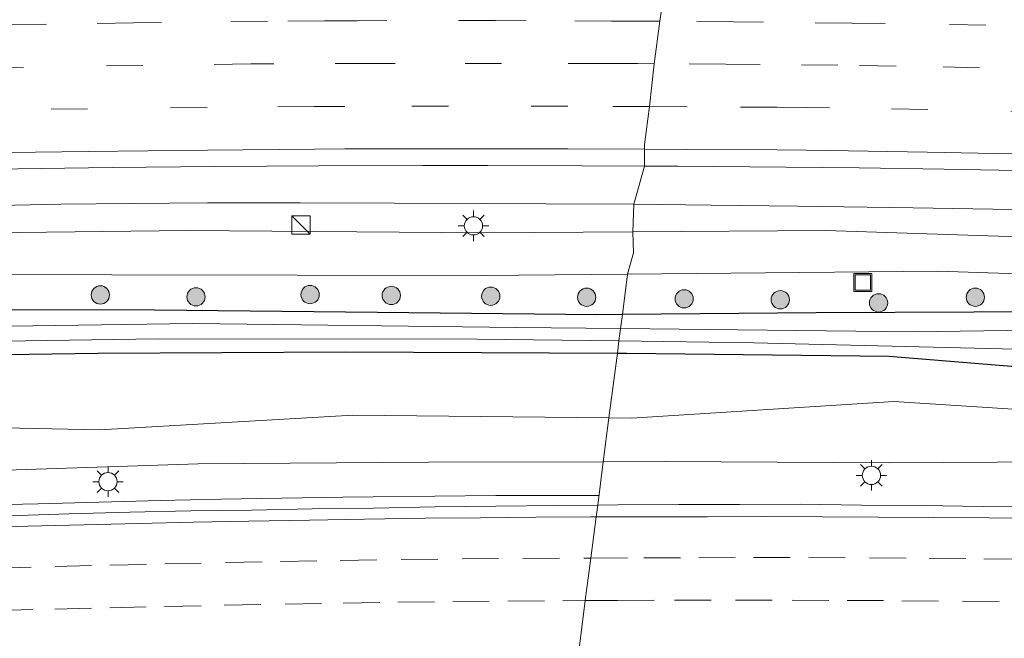
# Model space of a CAD drawing. Units: metres. Extents: x 109995 to 120002, y 452173 to 456210.
# Drawn here: x 111519 to 111600, y 453367 to 453417 of the extents above; entities that cross this region are included whole.
import ezdxf

# ---------------------------------------------------------------- set-up
doc = ezdxf.new("R2010")
doc.units = ezdxf.units.M
doc.linetypes.add('VW-3-9_STREEP', pattern=[12, 3, -9])
doc.layers.get('0').update_dxf_attribs({"lineweight": 25})
for name, color, linetype, lineweight in [('B-ME-BV-GELEIDECONSTRUCTIE-GELEIDERAIL-L-B1', 213, 'BV-GELEIDERAIL', 18), ('B-ME-GR-BOOM-S-B1', 93, 'Continuous', 18), ('B-ME-GW-INSTEEKWATERGANG-L-B1', 10, 'Continuous', 25), ('B-ME-GW-KRUINLIJN-L-B1', 93, 'Continuous', 18), ('B-ME-GW-TEENLIJN-L-B1', 93, 'Continuous', 18), ('B-ME-IE-GRASLAND-GV-B6', 93, 'Continuous', 18), ('B-ME-IE-HULPGEOMETRIE-L-B1', 53, 'Continuous', 18), ('B-ME-IE-INRICHTINGSELEMENT-S-B1', 253, 'Continuous', 18), ('B-ME-IE-MEUBILAIR_WEGMEUBILAIR-LICHTMAST-S-B1', 8, 'Continuous', 18), ('B-ME-OG-WATER-GV-B6', 153, 'Continuous', 18), ('B-ME-VH-VERH_SOORT-BITUMEN-GV-B6', 8, 'IE-TERREINAFSCHEIDING-NATUURLIJK-HOUTWAL', 18), ('B-ME-VW-MARKERING-39STREEP-015-L-B1', 255, 'VW-3-9_STREEP', 18), ('B-ME-VW-MARKERING-STREEP-015-L-B1', 7, 'Continuous', 18)]:
    doc.layers.add(name, color=color, linetype=linetype, lineweight=lineweight)
doc.linetypes.add('BV-GELEIDERAIL', pattern='A,10,-3,[108,NLCS.SHX,S=1,R=0,X=0,Y=0],-3', length=16)
doc.linetypes.add('IE-TERREINAFSCHEIDING-NATUURLIJK-HOUTWAL', pattern='A,7,-1.5,[67,NLCS.SHX,S=0.75,R=45,X=0,Y=0],-1.5,7,-1.5,[70,NLCS.SHX,S=0.75,R=0,X=0,Y=0],-1.5', length=20)

# ---------------------------------------------------------------- blocks, each defined once
blk = doc.blocks.new('kast')
blk.add_line((-0.75, -0.75), (0.75, 0.75))
blk.add_lwpolyline([(-0.75, 0.75), (0.75, 0.75), (0.75, -0.75), (-0.75, -0.75)], close=True)
blk = doc.blocks.new('put')
for p, q in [((0.75, 0.75), (-0.75, 0.75)), ((-0.75, 0.75), (-0.75, -0.75)), ((0.75, -0.75), (0.75, 0.75)), ((-0.75, -0.75), (0.75, -0.75))]:
    blk.add_line(p, q)
blk.add_lwpolyline([(-0.625, 0.625), (0.625, 0.625), (0.625, -0.625), (-0.625, -0.625)], close=True)
blk = doc.blocks.new('boom')
blk.add_hatch(color=256).paths.add_polyline_path([(-0.75, 0, 1), (0.75, 0, 1)])
blk.add_circle((0, 0), 0.75)
blk = doc.blocks.new('lantaarnpaal')
for p, q in [((-0.884, 0.884), (-0.53, 0.53)), ((0, 0.75), (0, 1.25)), ((0.53, 0.53), (0.884, 0.884)), ((-0.75, 0), (-1.25, 0)), ((0.75, 0), (1.25, 0)), ((-0.53, -0.53), (-0.884, -0.884)), ((0, -0.75), (0, -1.25)), ((0.53, -0.53), (0.884, -0.884))]:
    blk.add_line(p, q)
blk.add_circle((0, 0), 0.75)

msp = doc.modelspace()

# ---------------------------------------------------------------- linework, layer by layer
at = {"layer": 'B-ME-BV-GELEIDECONSTRUCTIE-GELEIDERAIL-L-B1'}
for points in [[(111569.543, 453402.341, 1.459), (111562.302, 453402.385, 1.478), (111557.159, 453402.402, 1.491), (111549.893, 453402.435, 1.529), (111542.147, 453402.457, 1.569), (111537.873, 453402.462, 1.587), (111534.52, 453402.445, 1.602), (111528.312, 453402.41, 1.614), (111522.499, 453402.347, 1.625), (111516.14, 453402.218, 1.656)], [(111687.725, 453399.059, 1.169), (111676.614, 453399.576, 1.185), (111667.771, 453399.977, 1.197), (111658.448, 453400.372, 1.224), (111651.766, 453400.618, 1.246), (111645.115, 453400.843, 1.277), (111639.751, 453401.018, 1.288), (111631.805, 453401.249, 1.287), (111625.117, 453401.423, 1.294), (111617.461, 453401.587, 1.315), (111609.393, 453401.745, 1.337), (111603.894, 453401.854, 1.358), (111592.455, 453402.037, 1.391), (111583.002, 453402.184, 1.419), (111575.874, 453402.277, 1.44), (111569.543, 453402.341, 1.459)], [(111518.0616, 453377.6827, 0.9714), (111520.6297, 453377.7526, 0.9755), (111525.6284, 453377.8825, 0.9755), (111530.6353, 453378.016, 0.9808), (111535.6341, 453378.1193, 0.9805), (111540.6334, 453378.202, 0.9875), (111545.6332, 453378.2868, 1.0104), (111548.1327, 453378.3247, 1.0306), (111553.2072, 453378.3828, 1.0485), (111558.2072, 453378.4298, 1.0644), (111563.2066, 453378.4399, 1.0764), (111566.6666, 453378.4388, 1.0789)]]:
    msp.add_polyline3d(points, dxfattribs=at)
at = {"layer": 'B-ME-GW-INSTEEKWATERGANG-L-B1'}
for points in [[(111568.593, 453393.28, -0.706), (111566.481, 453393.26, -0.706), (111548.501, 453393.468, -0.598), (111530.188, 453393.646, -0.535), (111515.024, 453393.683, -0.451), (111500.108, 453393.191, -0.303), (111484.962, 453392.589, -0.355), (111465.725, 453391.676, -0.355), (111445.928, 453390.567, -0.247), (111419.628, 453388.916, -0.176), (111400.927, 453387.185, -0.212), (111381.517, 453385.818, -0.212), (111360.912, 453383.627, -0.084), (111338.695, 453381.338, -0.064), (111318.534, 453378.779, -0.064), (111301.752, 453376.282, -0.143), (111279.2003, 453373.5636, -0.2503)], [(111858.32, 453376.664, -1.664), (111834.975, 453378.711, -1.349), (111802.394, 453381.854, -1.196), (111770.023, 453383.83, -1.31), (111733.563, 453387.112, -1.11), (111695.134, 453389.425, -1.138), (111659.829, 453391.798, -1.153), (111643.674, 453392.337, -1.28), (111627.497, 453393.081, -1.28), (111610.377, 453393.529, -1.017), (111584.504, 453393.433, -0.706), (111568.593, 453393.28, -0.706)], [(111279.2003, 453373.5636, -0.2503), (111274.317, 453372.862, -0.317), (111272.126, 453372.403, -0.288), (111271.234, 453371.754, -0.255), (111270.949, 453370.935, -0.202), (111271.395, 453369.901, -0.136), (111272.806, 453369.344, -0.142), (111274.235, 453369.132, -0.142), (111276.016, 453369.483, -0.122), (111299.256, 453373.074, -0.201), (111319.903, 453375.705, -0.374), (111349.26, 453378.942, -0.428), (111368.641, 453381.228, -0.542), (111390.967, 453383.039, -0.619), (111411.382, 453384.948, -0.646), (111432.477, 453386.399, -0.665), (111459.99, 453388.163, -0.781), (111481.301, 453388.89, -0.811), (111502.759, 453389.787, -0.871), (111525.554, 453390.116, -0.89), (111545.854, 453390.227, -0.887), (111568.1825, 453390.1177, -1.1202)], [(111568.1825, 453390.1177, -1.1202), (111568.932, 453390.114, -1.128), (111590.496, 453389.86, -1.319), (111610.24, 453388.26, -1.459), (111629.364, 453388.089, -1.55), (111653.091, 453387.473, -1.598), (111674.324, 453385.914, -1.401), (111692.155, 453384.564, -1.429), (111710.506, 453383.473, -1.498), (111733.058, 453382.12, -1.586), (111755.627, 453380.579, -1.668), (111773.176, 453379.12, -1.594), (111795.703, 453377.478, -1.576), (111815.379, 453375.247, -1.366), (111832.38, 453373.992, -1.5), (111846.871, 453372.619, -1.449), (111856.888, 453371.648, -1.379), (111858.916, 453371.589, -1.354), (111859.737, 453371.912, -1.36), (111860.217, 453372.513, -1.318), (111860.384, 453375.447, -1.339), (111859.891, 453376.362, -1.529), (111858.32, 453376.664, -1.664)]]:
    msp.add_polyline3d(points, dxfattribs=at)
at = {"layer": 'B-ME-GW-KRUINLIJN-L-B1'}
for points in [[(111569.454, 453400.071, 0.523), (111557.213, 453399.985, 0.555), (111532.854, 453400.195, 0.724), (111505.137, 453399.853, 0.829), (111481.137, 453398.192, 1.001), (111455.196, 453396.954, 1.023), (111430.142, 453396.46, 1.409), (111404.752, 453394.834, 1.394), (111379.621, 453392.53, 1.591), (111355.717, 453390.424, 1.761), (111331.876, 453388.092, 1.931), (111304.933, 453384.955, 2.109), (111280.3, 453381.724, 2.374), (111254.585, 453378.408, 2.406), (111237.966, 453373.027, 2.774), (111219.545, 453370.403, 1.961)], [(111946.108, 453377.781, 0.189), (111920.921, 453380.373, 0.232), (111896.711, 453382.655, 0.268), (111869.111, 453384.753, 0.075), (111834.262, 453387.29, 0.071), (111809.53, 453389.363, 0.057), (111784.905, 453390.505, 0.115), (111759.616, 453392.117, 0.025), (111733.635, 453393.146, 0.002), (111709.76, 453394.933, 0.095), (111682.529, 453396.264, 0.058), (111658.461, 453398.682, 0.355), (111633.698, 453399.458, 0.32), (111609.447, 453399.402, 0.278), (111585.297, 453400.182, 0.482), (111569.454, 453400.071, 0.523)], [(111567.026, 453381.208, 0.354), (111552.672, 453381.157, 0.306), (111533.778, 453381.025, 0.287), (111512.157, 453380.321, 0.219)], [(111691.363, 453378.079, 0.266), (111673.008, 453379.024, 0.332), (111655.942, 453379.642, 0.216), (111642.773, 453380.137, 0.383), (111624.38, 453380.574, 0.234), (111608.23, 453381.218, 0.323), (111590.495, 453381.124, 0.322), (111572.106, 453381.226, 0.371), (111567.026, 453381.208, 0.354)]]:
    msp.add_polyline3d(points, dxfattribs=at)
at = {"layer": 'B-ME-GW-TEENLIJN-L-B1'}
for points in [[(111569.024, 453396.606, -0.471), (111557.172, 453396.491, -0.471), (111511.343, 453396.58, -0.375), (111479.563, 453395.694, -0.251), (111450.699, 453393.951, -0.236), (111421.672, 453392.369, -0.152), (111402.31, 453390.398, -0.255), (111373.178, 453388.491, -0.004), (111341.991, 453385.139, -0.004), (111303.412, 453379.95, -0.113), (111279.656, 453376.832, -0.113), (111256.287, 453373.66, 0.039), (111249.066, 453372.587, 0.396), (111244.979, 453371.807, 0.396), (111242.996, 453370.886, 0.396)], [(111569.024, 453396.606, -0.471), (111594.488, 453396.854, -0.471), (111633.436, 453395.567, -1.037), (111643.807, 453395.202, -1.033), (111679.201, 453394.068, -1.079), (111733.715, 453390.78, -1.017), (111794.942, 453386.983, -1.208), (111856.249, 453381.963, -1.446), (111911.059, 453376.877, -1.118), (111945.677, 453373.768, -1.229)], [(111815.379, 453375.247, -1.366), (111815.415, 453374.706, -1.195), (111814.653, 453374.081, -1.009), (111812.422, 453374.386, -1.035), (111811.259, 453372.006, -0.692), (111809.073, 453372.653, -0.938), (111795.448, 453373.788, -1.219), (111773.279, 453375.077, -1.227), (111755.162, 453376.569, -1.249), (111732.92, 453378.619, -1.188), (111710.419, 453380.733, -1.15), (111692.203, 453381.832, -1.101), (111674.553, 453382.223, -1.007), (111652.747, 453383.793, -1.146), (111629.603, 453384.545, -1.128), (111610.475, 453384.895, -0.964), (111590.883, 453386.137, -1.108), (111569.329, 453384.78, -0.657), (111567.4923, 453384.8001, -0.6359)], [(111567.4923, 453384.8001, -0.6359), (111546.475, 453385.03, -0.395), (111525.718, 453383.823, -0.377), (111503.152, 453384.291, -0.55)]]:
    msp.add_polyline3d(points, dxfattribs=at)
at = {"layer": 'B-ME-IE-GRASLAND-GV-B6'}
for points in [[(111570.398, 453405.472, 0.87), (111569.543, 453402.341, 1.459), (111569.454, 453400.071, 0.523), (111557.213, 453399.985, 0.555), (111532.854, 453400.195, 0.724), (111505.137, 453399.853, 0.829), (111481.137, 453398.192, 1.001), (111455.196, 453396.954, 1.023), (111430.142, 453396.46, 1.409), (111404.752, 453394.834, 1.394), (111379.621, 453392.53, 1.591), (111355.717, 453390.424, 1.761), (111331.876, 453388.092, 1.931), (111304.933, 453384.955, 2.109), (111280.3, 453381.724, 2.374), (111254.585, 453378.408, 2.406), (111237.966, 453373.027, 2.774)], [(111516.986, 453405.208, 1.034), (111526.716, 453405.362, 1.005), (111535.097, 453405.442, 0.981), (111543.641, 453405.492, 0.955), (111552.218, 453405.512, 0.93), (111557.554, 453405.518, 0.912), (111565.258, 453405.491, 0.887), (111570.398, 453405.472, 0.87)], [(111682.529, 453396.264, 0.058), (111658.461, 453398.682, 0.355), (111633.698, 453399.458, 0.32), (111609.447, 453399.402, 0.278), (111585.297, 453400.182, 0.482), (111569.454, 453400.071, 0.523), (111569.543, 453402.341, 1.459), (111570.398, 453405.472, 0.87), (111573.143, 453405.463, 0.861), (111582.009, 453405.397, 0.832), (111588.02, 453405.331, 0.818), (111595.021, 453405.232, 0.802), (111603.997, 453405.053, 0.781), (111614.652, 453404.767, 0.757), (111629.485, 453404.389, 0.72), (111638.26, 453404.122, 0.698), (111644.584, 453403.904, 0.682), (111653.758, 453403.572, 0.648), (111662.752, 453403.199, 0.615), (111669.356, 453402.924, 0.586), (111676.334, 453402.599, 0.556), (111684.062, 453402.207, 0.522)], [(111237.966, 453373.027, 2.774), (111254.585, 453378.408, 2.406), (111280.3, 453381.724, 2.374), (111304.933, 453384.955, 2.109), (111331.876, 453388.092, 1.931), (111355.717, 453390.424, 1.761), (111379.621, 453392.53, 1.591), (111404.752, 453394.834, 1.394), (111430.142, 453396.46, 1.409), (111455.196, 453396.954, 1.023), (111481.137, 453398.192, 1.001), (111505.137, 453399.853, 0.829), (111532.854, 453400.195, 0.724), (111557.213, 453399.985, 0.555), (111569.454, 453400.071, 0.523)], [(111569.454, 453400.071, 0.523), (111569.491, 453398.364, -0.379), (111569.024, 453396.606, -0.471), (111557.172, 453396.491, -0.471), (111511.343, 453396.58, -0.375), (111479.563, 453395.694, -0.251), (111450.699, 453393.951, -0.236), (111421.672, 453392.369, -0.152), (111402.31, 453390.398, -0.255), (111373.178, 453388.491, -0.004), (111341.991, 453385.139, -0.004), (111303.412, 453379.95, -0.113), (111279.656, 453376.832, -0.113), (111256.287, 453373.66, 0.039), (111249.066, 453372.587, 0.396), (111244.979, 453371.807, 0.396), (111242.996, 453370.886, 0.396)], [(111733.715, 453390.78, -1.017), (111679.201, 453394.068, -1.079), (111643.807, 453395.202, -1.033), (111633.436, 453395.567, -1.037), (111594.488, 453396.854, -0.471), (111569.024, 453396.606, -0.471), (111569.491, 453398.364, -0.379), (111569.454, 453400.071, 0.523), (111585.297, 453400.182, 0.482), (111609.447, 453399.402, 0.278), (111633.698, 453399.458, 0.32), (111658.461, 453398.682, 0.355), (111682.529, 453396.264, 0.058)], [(111511.343, 453396.58, -0.375), (111557.172, 453396.491, -0.471), (111569.024, 453396.606, -0.471), (111568.593, 453393.28, -0.706), (111566.481, 453393.26, -0.706), (111548.501, 453393.468, -0.598), (111530.188, 453393.646, -0.535), (111515.024, 453393.683, -0.451)], [(111695.134, 453389.425, -1.138), (111659.829, 453391.798, -1.153), (111643.674, 453392.337, -1.28), (111627.497, 453393.081, -1.28), (111610.377, 453393.529, -1.017), (111584.504, 453393.433, -0.706), (111568.593, 453393.28, -0.706), (111569.024, 453396.606, -0.471), (111594.488, 453396.854, -0.471), (111633.436, 453395.567, -1.037), (111643.807, 453395.202, -1.033), (111679.201, 453394.068, -1.079), (111733.715, 453390.78, -1.017)], [(111515.024, 453393.683, -0.451), (111530.188, 453393.646, -0.535), (111548.501, 453393.468, -0.598), (111566.481, 453393.26, -0.706), (111568.593, 453393.28, -0.706), (111568.445, 453392.14, -0.85), (111559.901, 453392.237, -0.85), (111533.334, 453392.556, -0.85), (111508.898, 453392.197, -0.85)], [(111717.321, 453386.893, -1.918), (111674.494, 453389.696, -1.872), (111643.753, 453391.573, -1.815), (111635.937, 453391.874, -1.815), (111619.266, 453392.252, -1.815), (111592.535, 453391.866, -1.512), (111568.445, 453392.14, -0.85), (111568.593, 453393.28, -0.706), (111584.504, 453393.433, -0.706), (111610.377, 453393.529, -1.017), (111627.497, 453393.081, -1.28), (111643.674, 453392.337, -1.28), (111659.829, 453391.798, -1.153), (111695.134, 453389.425, -1.138)], [(111505.131, 453390.91, -0.85), (111530.433, 453391.281, -0.85), (111556.642, 453391.267, -0.85), (111568.312, 453391.116, -0.85), (111568.1825, 453390.1177, -1.1202)], [(111692.155, 453384.564, -1.429), (111674.324, 453385.914, -1.401), (111653.091, 453387.473, -1.598), (111629.364, 453388.089, -1.55), (111610.24, 453388.26, -1.459), (111590.496, 453389.86, -1.319), (111568.932, 453390.114, -1.128), (111568.1825, 453390.1177, -1.1202), (111568.312, 453391.116, -0.85), (111579.383, 453390.973, -1.424), (111604.277, 453390.356, -1.694), (111642.858, 453388.904, -1.871), (111663.526, 453387.824, -1.868), (111710.896, 453384.685, -1.813)], [(111502.759, 453389.787, -0.871), (111525.554, 453390.116, -0.89), (111545.854, 453390.227, -0.887), (111568.1825, 453390.1177, -1.1202), (111567.546, 453385.214, -0.25), (111567.4923, 453384.8001, -0.6359)], [(111568.1825, 453390.1177, -1.1202), (111545.854, 453390.227, -0.887), (111525.554, 453390.116, -0.89), (111502.759, 453389.787, -0.871)], [(111567.4923, 453384.8001, -0.6359), (111567.546, 453385.214, -0.25), (111568.1825, 453390.1177, -1.1202), (111568.932, 453390.114, -1.128), (111590.496, 453389.86, -1.319), (111610.24, 453388.26, -1.459), (111629.364, 453388.089, -1.55), (111653.091, 453387.473, -1.598), (111674.324, 453385.914, -1.401), (111692.155, 453384.564, -1.429)], [(111691.363, 453378.079, 0.266), (111673.008, 453379.024, 0.332), (111655.942, 453379.642, 0.216), (111642.773, 453380.137, 0.383), (111624.38, 453380.574, 0.234), (111608.23, 453381.218, 0.323), (111590.495, 453381.124, 0.322), (111572.106, 453381.226, 0.371), (111567.026, 453381.208, 0.354), (111567.4923, 453384.8001, -0.6359), (111569.329, 453384.78, -0.657), (111590.883, 453386.137, -1.108), (111610.475, 453384.895, -0.964), (111629.603, 453384.545, -1.128), (111652.747, 453383.793, -1.146), (111674.553, 453382.223, -1.007), (111692.203, 453381.832, -1.101)], [(111692.203, 453381.832, -1.101), (111674.553, 453382.223, -1.007), (111652.747, 453383.793, -1.146), (111629.603, 453384.545, -1.128), (111610.475, 453384.895, -0.964), (111590.883, 453386.137, -1.108), (111569.329, 453384.78, -0.657), (111567.4923, 453384.8001, -0.6359)], [(111567.4923, 453384.8001, -0.6359), (111546.475, 453385.03, -0.395), (111525.718, 453383.823, -0.377), (111503.152, 453384.291, -0.55)], [(111503.152, 453384.291, -0.55), (111525.718, 453383.823, -0.377), (111546.475, 453385.03, -0.395), (111567.4923, 453384.8001, -0.6359), (111567.026, 453381.208, 0.354)], [(111512.157, 453380.321, 0.219), (111533.778, 453381.025, 0.287), (111552.672, 453381.157, 0.306), (111567.026, 453381.208, 0.354), (111566.5639, 453377.6471, 0.3638)], [(111567.026, 453381.208, 0.354), (111552.672, 453381.157, 0.306), (111533.778, 453381.025, 0.287), (111512.157, 453380.321, 0.219)], [(111603.221, 453377.5043, 0.3819), (111598.2205, 453377.543, 0.3981), (111593.2213, 453377.5997, 0.3919), (111588.2208, 453377.6352, 0.3809), (111583.2151, 453377.7099, 0.3739), (111578.2147, 453377.7056, 0.3576), (111573.2143, 453377.7066, 0.3549), (111568.2143, 453377.6623, 0.3641), (111566.5639, 453377.6471, 0.3638), (111567.026, 453381.208, 0.354), (111572.106, 453381.226, 0.371), (111590.495, 453381.124, 0.322), (111608.23, 453381.218, 0.323)], [(111566.5639, 453377.6471, 0.3638), (111563.2143, 453377.6163, 0.3631), (111558.2155, 453377.5455, 0.3485), (111553.2155, 453377.4985, 0.3352), (111548.1542, 453377.4062, 0.3226), (111543.154, 453377.3394, 0.3152), (111538.1556, 453377.2382, 0.3158), (111533.1556, 453377.1634, 0.3095), (111528.1542, 453377.0745, 0.2992), (111523.1561, 453376.9262, 0.2966), (111518.1582, 453376.7715, 0.294)]]:
    msp.add_polyline3d(points, dxfattribs=at)
at = {"layer": 'B-ME-IE-HULPGEOMETRIE-L-B1'}
msp.add_polyline3d([(111565.0886, 453366.2812, 0.003), (111565.5462, 453369.8069, 0.1398), (111565.9988, 453373.2933, 0.2732), (111566.4371, 453376.6705, 0.3926), (111566.5639, 453377.6471, 0.3638), (111567.026, 453381.208, 0.354), (111567.4923, 453384.8001, -0.6359), (111567.546, 453385.214, -0.25), (111568.1825, 453390.1177, -1.1202), (111568.312, 453391.116, -0.85), (111568.445, 453392.14, -0.85), (111568.593, 453393.28, -0.706), (111569.024, 453396.606, -0.471), (111569.491, 453398.364, -0.379), (111569.454, 453400.071, 0.523), (111569.543, 453402.341, 1.459), (111570.398, 453405.472, 0.87), (111570.405, 453407.245, 0.903), (111570.81, 453410.352, 1.035), (111571.203, 453413.88, 1.112), (111571.677, 453417.357, 1.211), (111572.173, 453420.923, 1.288)], dxfattribs=at)
at = {"layer": 'B-ME-OG-WATER-GV-B6'}
for points in [[(111568.445, 453392.14, -0.85), (111568.312, 453391.116, -0.85), (111556.642, 453391.267, -0.85), (111530.433, 453391.281, -0.85), (111505.131, 453390.91, -0.85)], [(111508.898, 453392.197, -0.85), (111533.334, 453392.556, -0.85), (111559.901, 453392.237, -0.85), (111568.445, 453392.14, -0.85)], [(111592.535, 453391.866, -1.512), (111619.266, 453392.252, -1.815), (111635.937, 453391.874, -1.815), (111643.753, 453391.573, -1.815), (111674.494, 453389.696, -1.872), (111717.321, 453386.893, -1.918), (111764.43, 453383.381, -1.942), (111814.058, 453379.543, -2.075), (111858.642, 453375.274, -1.977), (111858.442, 453372.948, -1.95), (111807.879, 453377.391, -1.977), (111754.468, 453381.789, -1.93), (111710.896, 453384.685, -1.813), (111663.526, 453387.824, -1.868), (111642.858, 453388.904, -1.871), (111604.277, 453390.356, -1.694), (111579.383, 453390.973, -1.424), (111568.312, 453391.116, -0.85), (111568.445, 453392.14, -0.85), (111592.535, 453391.866, -1.512)]]:
    msp.add_polyline3d(points, dxfattribs=at)
at = {"layer": 'B-ME-VH-VERH_SOORT-BITUMEN-GV-B6'}
for points in [[(111572.605, 453424.198, 1.288), (111572.173, 453420.923, 1.288), (111571.677, 453417.357, 1.211), (111571.203, 453413.88, 1.112), (111570.81, 453410.352, 1.035), (111570.405, 453407.245, 0.903), (111570.398, 453405.472, 0.87), (111565.258, 453405.491, 0.887), (111557.554, 453405.518, 0.912), (111552.218, 453405.512, 0.93), (111543.641, 453405.492, 0.955), (111535.097, 453405.442, 0.981), (111526.716, 453405.362, 1.005), (111516.986, 453405.208, 1.034)], [(111603.997, 453405.053, 0.781), (111595.021, 453405.232, 0.802), (111588.02, 453405.331, 0.818), (111582.009, 453405.397, 0.832), (111573.143, 453405.463, 0.861), (111570.398, 453405.472, 0.87), (111570.405, 453407.245, 0.903), (111570.81, 453410.352, 1.035), (111571.203, 453413.88, 1.112), (111571.677, 453417.357, 1.211), (111572.173, 453420.923, 1.288), (111572.605, 453424.198, 1.288), (111576.938, 453424.185, 1.276), (111588.315, 453424.092, 1.247), (111597.176, 453423.966, 1.207), (111607.013, 453423.767, 1.143)], [(111566.5639, 453377.6471, 0.3638), (111566.4371, 453376.6705, 0.3926), (111565.9988, 453373.2933, 0.2732), (111565.5462, 453369.8069, 0.1398), (111565.0886, 453366.2812, 0.003), (111564.625, 453362.7089, -0.1106), (111564.1722, 453359.2211, -0.2603), (111561.1686, 453359.2166, -0.2711), (111556.1686, 453359.1759, -0.27), (111553.6687, 453359.1361, -0.2647), (111548.7309, 453359.0598, -0.2734), (111546.2309, 453359.0346, -0.276), (111541.2308, 453358.9752, -0.2787), (111536.2322, 453358.8639, -0.2823), (111531.2337, 453358.7519, -0.279), (111526.2339, 453358.6483, -0.2869), (111521.2365, 453358.5025, -0.2909), (111516.2367, 453358.3984, -0.2725)], [(111518.1582, 453376.7715, 0.294), (111523.1561, 453376.9262, 0.2966), (111528.1542, 453377.0745, 0.2992), (111533.1556, 453377.1634, 0.3095), (111538.1556, 453377.2382, 0.3158), (111543.154, 453377.3394, 0.3152), (111548.1542, 453377.4062, 0.3226), (111553.2155, 453377.4985, 0.3352), (111558.2155, 453377.5455, 0.3485), (111563.2143, 453377.6163, 0.3631), (111566.5639, 453377.6471, 0.3638)], [(111565.0886, 453366.2812, 0.003), (111565.5462, 453369.8069, 0.1398), (111565.9988, 453373.2933, 0.2732), (111566.4371, 453376.6705, 0.3926), (111566.5639, 453377.6471, 0.3638), (111568.2143, 453377.6623, 0.3641), (111573.2143, 453377.7066, 0.3549), (111578.2147, 453377.7056, 0.3576), (111583.2151, 453377.7099, 0.3739)], [(111583.2151, 453377.7099, 0.3739), (111588.2208, 453377.6352, 0.3809), (111593.2213, 453377.5997, 0.3919), (111598.2205, 453377.543, 0.3981), (111603.221, 453377.5043, 0.3819), (111608.2205, 453377.4656, 0.3739), (111613.2201, 453377.3641, 0.3713), (111618.2242, 453377.2634, 0.3766), (111623.2205, 453377.086, 0.3862), (111628.2192, 453376.9624, 0.3968), (111633.2176, 453376.823, 0.4021), (111638.2165, 453376.7036, 0.4009), (111643.214, 453376.5695, 0.3999), (111648.2113, 453376.3957, 0.3893), (111653.956, 453376.1097, 0.3758), (111658.9519, 453375.9069, 0.3819), (111663.9484, 453375.7151, 0.3763), (111668.9453, 453375.5312, 0.3716), (111673.941, 453375.3325, 0.3465), (111678.9357, 453375.1128, 0.3488), (111683.93, 453374.8709, 0.3421)]]:
    msp.add_polyline3d(points, dxfattribs=at)
at = {"layer": 'B-ME-VW-MARKERING-39STREEP-015-L-B1'}
for points in [[(111571.677, 453417.357, 1.211), (111570.306, 453417.367, 1.219), (111567.692, 453417.38, 1.227), (111560.682, 453417.403, 1.222), (111558.148, 453417.413, 1.228), (111549.264, 453417.423, 1.23), (111546.856, 453417.41, 1.24), (111544.137, 453417.389, 1.253), (111539.456, 453417.341, 1.277), (111530.768, 453417.253, 1.319), (111528.464, 453417.226, 1.331), (111521.303, 453417.135, 1.366), (111518.33, 453417.091, 1.376)], [(111686.8, 453413.932, 0.555), (111678.114, 453414.393, 0.628), (111675.847, 453414.508, 0.646), (111667.212, 453414.926, 0.716), (111658.29, 453415.32, 0.774), (111656.216, 453415.405, 0.788), (111647.785, 453415.745, 0.834), (111643.87, 453415.887, 0.856), (111637.663, 453416.091, 0.892), (111627.839, 453416.391, 0.955), (111618.05, 453416.64, 0.999), (111609.864, 453416.831, 1.065), (111606.87, 453416.892, 1.085), (111598.439, 453417.035, 1.126), (111590.167, 453417.171, 1.132), (111587.418, 453417.212, 1.143), (111580.189, 453417.291, 1.165), (111577.709, 453417.314, 1.176), (111571.677, 453417.357, 1.211)], [(111571.203, 453413.88, 1.112), (111569.866, 453413.888, 1.116), (111567.134, 453413.897, 1.12), (111558.674, 453413.9, 1.118), (111549.925, 453413.889, 1.147), (111548.016, 453413.886, 1.154), (111539.981, 453413.872, 1.181), (111538.083, 453413.856, 1.189), (111529.236, 453413.731, 1.24), (111519.423, 453413.606, 1.279), (111510.708, 453413.484, 1.319)], [(111686.812, 453410.454, 0.541), (111678.294, 453410.908, 0.607), (111675.103, 453411.07, 0.625), (111666.819, 453411.469, 0.691), (111658.26, 453411.843, 0.749), (111655.677, 453411.946, 0.769), (111638.207, 453412.581, 0.853), (111635.916, 453412.655, 0.861), (111627.3, 453412.895, 0.908), (111618.816, 453413.114, 0.952), (111616.214, 453413.174, 0.962), (111607.713, 453413.345, 0.982), (111597.922, 453413.552, 1.018), (111591.07, 453413.683, 1.026), (111586.286, 453413.758, 1.041), (111579.901, 453413.821, 1.082), (111577.086, 453413.844, 1.096), (111571.203, 453413.88, 1.112)], [(111570.81, 453410.352, 1.035), (111564.112, 453410.383, 1.051), (111554.31, 453410.398, 1.076), (111545.797, 453410.377, 1.1), (111543.316, 453410.365, 1.109), (111534.508, 453410.293, 1.143), (111524.693, 453410.177, 1.189), (111516.019, 453410.052, 1.208)], [(111681.881, 453407.222, 0.593), (111674.04, 453407.608, 0.639), (111671.396, 453407.734, 0.656), (111664.483, 453408.045, 0.696), (111661.439, 453408.177, 0.714), (111653.792, 453408.489, 0.758), (111651.97, 453408.56, 0.766), (111642.809, 453408.893, 0.793), (111633.03, 453409.219, 0.832), (111623.037, 453409.5, 0.878), (111615.104, 453409.694, 0.897), (111612.231, 453409.759, 0.904), (111603.474, 453409.926, 0.93), (111593.678, 453410.117, 0.957), (111585.582, 453410.255, 0.99), (111583.713, 453410.28, 0.989), (111581.294, 453410.302, 0.995), (111573.899, 453410.338, 1.028), (111570.81, 453410.352, 1.035)], [(111517.0687, 453372.4662, 0.2208), (111522.0215, 453372.604, 0.2177), (111526.5203, 453372.7103, 0.217), (111531.019, 453372.8166, 0.2208), (111536.0146, 453372.9232, 0.233), (111540.5137, 453373.0122, 0.2366), (111545.4334, 453373.1059, 0.2438), (111550.433, 453373.1676, 0.2494), (111555.4326, 453373.2294, 0.2588), (111560.417, 453373.2654, 0.2676), (111565.417, 453373.2908, 0.2728), (111565.9988, 453373.2933, 0.2732)], [(111565.9988, 453373.2933, 0.2732), (111570.355, 453373.3128, 0.2757), (111574.855, 453373.3266, 0.2811), (111579.355, 453373.3404, 0.2896), (111583.8914, 453373.3305, 0.2963), (111588.8913, 453373.3062, 0.2993), (111593.777, 453373.278, 0.2955), (111598.2768, 453373.2365, 0.2983), (111602.7766, 453373.195, 0.2942)], [(111517.1826, 453368.9805, 0.0927), (111522.004, 453369.1158, 0.0887), (111526.5028, 453369.2203, 0.0918), (111531.0016, 453369.3248, 0.0981), (111535.9012, 453369.4272, 0.1056), (111540.9003, 453369.5205, 0.1124), (111545.6695, 453369.6068, 0.1159), (111550.1691, 453369.6663, 0.1188), (111554.6688, 453369.7258, 0.1246), (111559.1951, 453369.7706, 0.1327), (111563.695, 453369.7963, 0.1384), (111565.5462, 453369.8069, 0.1398)], [(111565.5462, 453369.8069, 0.1398), (111568.1949, 453369.822, 0.1418), (111572.8825, 453369.8331, 0.1426), (111577.8825, 453369.842, 0.1528), (111582.5352, 453369.8404, 0.154), (111587.0352, 453369.8187, 0.1553), (111591.5351, 453369.7969, 0.1524), (111596.5245, 453369.7574, 0.1484), (111601.5243, 453369.7114, 0.1505)]]:
    msp.add_polyline3d(points, dxfattribs=at)
at = {"layer": 'B-ME-VW-MARKERING-STREEP-015-L-B1'}
for points in [[(111570.4035, 453406.8538, 1.0359), (111564.1012, 453406.883, 1.051), (111554.3116, 453406.898, 1.076), (111545.8098, 453406.877, 1.1), (111543.3388, 453406.8651, 1.109), (111534.543, 453406.7932, 1.143), (111524.7389, 453406.6773, 1.189), (111516.0725, 453406.5524, 1.208)], [(111681.7025, 453403.7266, 0.593), (111673.8707, 453404.1121, 0.639), (111671.234, 453404.2377, 0.656), (111664.3285, 453404.5484, 0.696), (111661.2918, 453404.6801, 0.714), (111653.6525, 453404.9918, 0.758), (111651.8383, 453405.0625, 0.766), (111642.6871, 453405.3951, 0.793), (111632.9225, 453405.7206, 0.832), (111622.945, 453406.0012, 0.878), (111615.0216, 453406.195, 0.897), (111612.158, 453406.2598, 0.904), (111603.4065, 453406.4267, 0.93), (111593.6141, 453406.6176, 0.957), (111585.5288, 453406.7554, 0.99), (111583.6737, 453406.7802, 0.989), (111581.2696, 453406.8021, 0.995), (111573.8825, 453406.838, 1.028), (111570.4035, 453406.8538, 1.0359)], [(111515.2942, 453375.7756, 0.3334), (111519.7829, 453375.9046, 0.3234), (111524.379, 453376.023, 0.3257), (111528.8759, 453376.133, 0.3258), (111533.3773, 453376.2342, 0.3335), (111537.9223, 453376.3363, 0.3421), (111542.9166, 453376.4214, 0.35), (111547.423, 453376.4862, 0.3562), (111552.4192, 453376.5613, 0.3659), (111556.9324, 453376.5975, 0.3748), (111561.4776, 453376.6488, 0.386), (111566.0149, 453376.6686, 0.3932), (111566.4371, 453376.6705, 0.3926)], [(111566.4371, 453376.6705, 0.3926), (111571.0012, 453376.6913, 0.3866), (111575.5473, 453376.6796, 0.3922), (111580.0541, 453376.7049, 0.403), (111585.0143, 453376.6857, 0.4136), (111589.6032, 453376.6571, 0.4146), (111594.1422, 453376.6353, 0.418), (111598.6835, 453376.5908, 0.4165), (111603.1857, 453376.5484, 0.4159)]]:
    msp.add_polyline3d(points, dxfattribs=at)

# ---------------------------------------------------------------- block references
at = {"layer": 'B-ME-GR-BOOM-S-B1', "rotation": 90}
for p in [(111525.733, 453394.898, -0.807), (111533.592, 453394.74, -0.853), (111542.955, 453394.927, -0.865), (111549.618, 453394.854, -0.886), (111557.787, 453394.793, -0.949), (111565.66, 453394.707, -1.02), (111597.564, 453394.708, -1.18), (111573.664, 453394.579, -0.983), (111581.552, 453394.5, -1.128), (111589.623, 453394.244, -1.271)]:
    msp.add_blockref('boom', p, dxfattribs=at)
at = {"layer": 'B-ME-IE-INRICHTINGSELEMENT-S-B1', "rotation": 90}
for name, p in [('kast', (111542.216, 453400.639, 0.448)), ('put', (111588.332, 453395.918, -0.263))]:
    msp.add_blockref(name, p, dxfattribs=at)
at = {"layer": 'B-ME-IE-MEUBILAIR_WEGMEUBILAIR-LICHTMAST-S-B1', "rotation": 90}
for p in [(111556.366, 453400.569, 1.407), (111589.0365, 453380.0845, 0.4018), (111526.3643, 453379.5674, 0.3127)]:
    msp.add_blockref('lantaarnpaal', p, dxfattribs=at)

doc.saveas('drawing.dxf')
